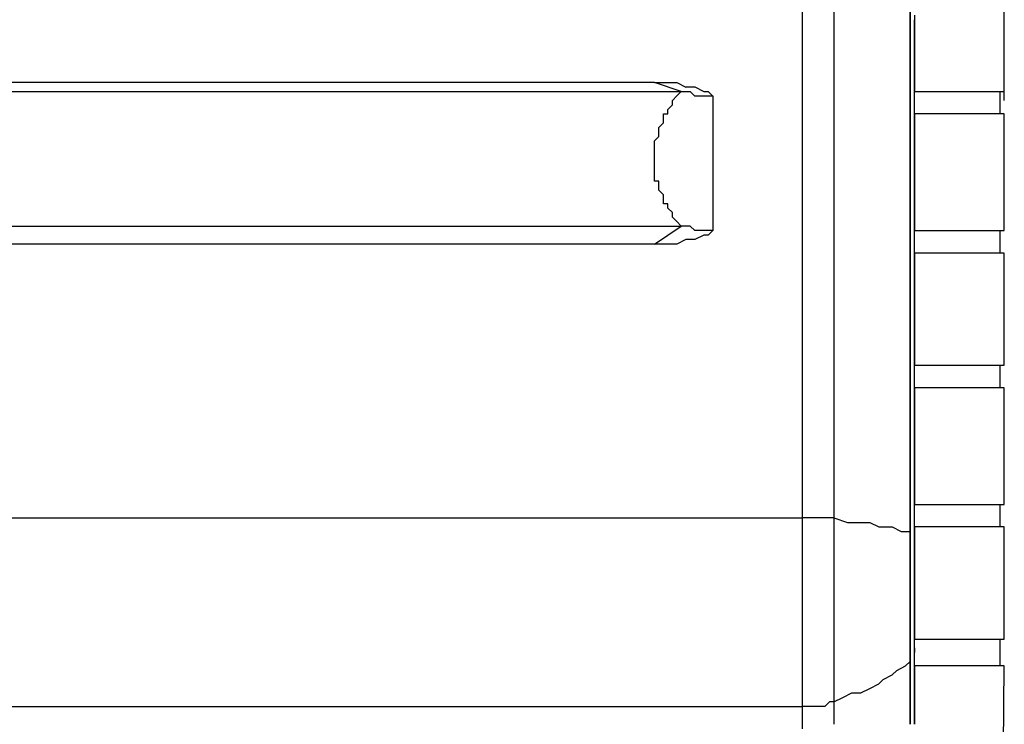
# Model space of a CAD drawing. Extents: x 21 to 196, y -275 to 170.
# Drawn here: x 132 to 140, y -240 to -234 of the extents above; entities that cross this region are included whole.
import ezdxf

# ---------------------------------------------------------------- set-up
doc = ezdxf.new("R2010")
doc.units = 0
doc.layers.add('WARSTWA_1', color=160, linetype='Continuous')

msp = doc.modelspace()

# ---------------------------------------------------------------- linework, layer by layer
at = {"layer": 'WARSTWA_1', "color": 251}
for p, q in [((139.9312, -234.6809), (139.9312, -208.9444)), ((139.9312, -234.6093), (139.9312, -233.7118)), ((138.3154, -234.2861), (138.3154, -233.82)), ((138.5669, -233.8197), (138.5669, -234.2861)), ((139.1767, -233.8551), (139.1767, -234.2506)), ((139.1767, -234.2145), (139.1767, -233.8551)), ((139.2132, -233.9992), (139.2132, -234.0708)), ((139.2132, -234.4656), (139.2132, -234.0353)), ((139.2132, -234.4656), (139.2132, -234.0353)), ((139.2132, -234.0708), (139.2132, -234.1783)), ((139.1767, -234.6093), (139.1767, -234.2145)), ((139.2132, -234.1783), (139.2132, -234.2506)), ((138.3154, -234.7529), (138.3154, -234.2861)), ((138.5669, -234.2861), (138.5669, -234.7529)), ((139.1767, -234.2503), (139.1767, -234.6451)), ((139.2132, -234.2503), (139.2132, -234.3223)), ((139.2132, -234.3223), (139.2132, -234.394)), ((139.2132, -234.394), (139.2132, -234.4656)), ((139.2132, -234.8604), (139.2132, -234.4656)), ((139.2132, -234.8604), (139.2132, -234.4656)), ((139.2132, -234.4656), (139.2132, -234.5014)), ((137.131, -234.5373), (98.6159, -234.5373)), ((137.131, -234.5373), (137.1668, -234.5373)), ((137.346, -234.6093), (137.131, -234.5373)), ((137.1668, -234.5373), (137.2392, -234.5373)), ((137.2392, -234.5373), (137.275, -234.5373)), ((137.275, -234.5373), (137.3101, -234.5373)), ((137.3101, -234.5373), (137.3825, -234.5735)), ((139.2132, -234.5014), (139.2132, -234.5014)), ((139.2132, -234.5014), (139.2132, -234.5014)), ((139.2132, -234.5014), (139.2132, -234.5376)), ((139.2132, -234.5373), (139.2132, -234.5373)), ((139.2132, -234.5373), (139.2132, -234.5735)), ((98.6155, -234.6093), (137.346, -234.6093)), ((137.3101, -234.6451), (137.346, -234.6089)), ((137.346, -234.6093), (137.346, -234.6093)), ((137.346, -234.6093), (137.3825, -234.6093)), ((137.3825, -234.5731), (137.4183, -234.5731)), ((137.3825, -234.6093), (137.4183, -234.6093)), ((137.4183, -234.5731), (137.4541, -234.5731)), ((137.4183, -234.6093), (137.4541, -234.6455)), ((137.4541, -234.5731), (137.5258, -234.6093)), ((137.5258, -234.6093), (137.5616, -234.6093)), ((137.5616, -234.6093), (137.5975, -234.6455)), ((139.1767, -235.0037), (139.1767, -234.6089)), ((139.2132, -234.5731), (139.2132, -234.5731)), ((139.2132, -234.5731), (139.2132, -234.5731)), ((139.2132, -234.5731), (139.2132, -234.6093)), ((139.2132, -234.6093), (139.2132, -234.6093)), ((139.2132, -234.6093), (139.9312, -234.6093)), ((139.2132, -234.7888), (139.2132, -234.6093)), ((139.2132, -234.6093), (139.2132, -234.6093)), ((139.8953, -234.6093), (139.8953, -234.7888)), ((137.2392, -234.7529), (137.275, -234.7168)), ((137.275, -234.6809), (137.3101, -234.6448)), ((137.275, -234.7171), (137.275, -234.6809)), ((137.4541, -234.6451), (137.49, -234.6451)), ((137.49, -234.6451), (137.49, -234.6451)), ((137.49, -234.6451), (137.5258, -234.6451)), ((137.5258, -234.6451), (137.5616, -234.6451)), ((137.5616, -234.6451), (137.5975, -234.6451)), ((137.5975, -234.6451), (137.5975, -234.7526)), ((137.5975, -234.6451), (137.5975, -234.6451)), ((139.1767, -234.6451), (139.1767, -235.0037)), ((137.2033, -234.8246), (137.2033, -234.7888)), ((137.2033, -234.7888), (137.2392, -234.7888)), ((137.2392, -234.7888), (137.2392, -234.7529)), ((137.5975, -234.7529), (137.5975, -234.8608)), ((138.3154, -235.1836), (138.3154, -234.7529)), ((138.5669, -234.7529), (138.5669, -235.2194)), ((139.9312, -234.7888), (139.2132, -234.7888)), ((139.2132, -234.7888), (139.2132, -234.8963)), ((139.249, -234.7888), (139.2132, -234.7888)), ((139.2132, -234.7888), (139.2132, -234.7888)), ((139.2849, -234.7888), (139.249, -234.7888)), ((139.3207, -234.7888), (139.2849, -234.7888)), ((139.3565, -234.7888), (139.3207, -234.7888)), ((139.3924, -234.7888), (139.3565, -234.7888)), ((139.4282, -234.7888), (139.3924, -234.7888)), ((139.3924, -234.7888), (139.3924, -234.7888)), ((139.464, -234.7888), (139.4282, -234.7888)), ((139.5005, -234.7888), (139.464, -234.7888)), ((139.5364, -234.7888), (139.5005, -234.7888)), ((139.9312, -235.3992), (139.9312, -234.7888)), ((137.1668, -234.8963), (137.2033, -234.8604)), ((137.2033, -234.8604), (137.2033, -234.8246)), ((137.5975, -234.8604), (137.5975, -234.9683)), ((139.2132, -235.2911), (139.2132, -234.8604)), ((139.2132, -235.2911), (139.2132, -234.8604)), ((137.1668, -234.9324), (137.1668, -234.8963)), ((137.1668, -234.9683), (137.1668, -234.9321)), ((137.1668, -234.9324), (137.1668, -234.9324)), ((139.2132, -234.8963), (139.2132, -234.9686)), ((137.131, -235.0037), (137.1668, -234.9683)), ((137.131, -235.0399), (137.131, -235.0037)), ((137.131, -235.0037), (137.131, -235.0037)), ((137.5975, -234.9683), (137.5975, -235.0761)), ((139.1767, -235.0037), (139.1767, -235.3992)), ((139.1767, -235.3992), (139.1767, -235.0037)), ((139.2132, -234.9683), (139.2132, -235.0761)), ((137.131, -235.0757), (137.131, -235.0396)), ((137.131, -235.0399), (137.131, -235.0399)), ((137.131, -235.1119), (137.131, -235.0757)), ((137.131, -235.1477), (137.131, -235.1119)), ((137.131, -235.1119), (137.131, -235.1119)), ((137.5975, -235.0757), (137.5975, -235.1836)), ((139.2132, -235.0757), (139.2132, -235.1477)), ((137.131, -235.1836), (137.131, -235.1477)), ((137.131, -235.2194), (137.131, -235.1836)), ((137.5975, -235.1836), (137.5975, -235.2911)), ((138.3154, -235.65), (138.3154, -235.1836)), ((139.2132, -235.1477), (139.2132, -235.2552)), ((137.131, -235.2552), (137.131, -235.2194)), ((137.131, -235.2194), (137.131, -235.2194)), ((137.131, -235.2911), (137.131, -235.2552)), ((138.5669, -235.2194), (138.5669, -235.6859)), ((139.2132, -235.2552), (139.2132, -235.3276)), ((137.131, -235.3272), (137.131, -235.2911)), ((137.1668, -235.3272), (137.131, -235.3272)), ((137.1668, -235.3631), (137.1668, -235.3269)), ((137.5975, -235.2911), (137.5975, -235.3992)), ((139.2132, -235.6859), (139.2132, -235.2911)), ((139.2132, -235.6859), (139.2132, -235.2911)), ((139.2132, -235.3272), (139.2132, -235.4347)), ((137.2033, -235.4351), (137.1665, -235.3989)), ((137.1668, -235.3992), (137.1668, -235.3631)), ((137.1668, -235.3992), (137.1668, -235.3992)), ((137.5975, -235.3992), (137.5975, -235.5067)), ((139.1767, -235.7937), (139.1767, -235.3989)), ((139.1767, -235.3992), (139.1767, -235.794)), ((139.9312, -235.722), (139.9312, -235.3989)), ((137.2033, -235.4709), (137.2033, -235.4347)), ((137.2033, -235.5067), (137.2033, -235.4706)), ((139.2132, -235.4351), (139.2132, -235.5426)), ((137.2392, -235.5067), (137.2033, -235.5067)), ((137.2392, -235.5426), (137.2392, -235.5067)), ((137.275, -235.5784), (137.2392, -235.5426)), ((137.275, -235.6142), (137.275, -235.5784)), ((137.5975, -235.5067), (137.5975, -235.6142)), ((139.2132, -235.5426), (139.2132, -235.6142)), ((137.3101, -235.65), (137.275, -235.6142)), ((137.346, -235.6859), (137.3101, -235.65)), ((137.3101, -235.65), (137.3101, -235.65)), ((137.5975, -235.6142), (137.5975, -235.7224)), ((138.3154, -236.1527), (138.3154, -235.6504)), ((139.2132, -235.6142), (139.2132, -235.7224)), ((98.6155, -235.6859), (137.346, -235.6859)), ((137.131, -235.8299), (137.346, -235.6862)), ((137.3825, -235.6859), (137.346, -235.6859)), ((137.346, -235.6859), (137.346, -235.6859)), ((137.4183, -235.6859), (137.3825, -235.6859)), ((137.4541, -235.722), (137.4183, -235.6859)), ((137.49, -235.722), (137.4541, -235.722)), ((137.5258, -235.722), (137.49, -235.722)), ((137.49, -235.722), (137.49, -235.722)), ((137.5616, -235.722), (137.5258, -235.722)), ((137.5975, -235.722), (137.5616, -235.7582)), ((137.5975, -235.722), (137.5616, -235.722)), ((137.5975, -235.722), (137.5975, -235.722)), ((138.5669, -235.6859), (138.5669, -236.1527)), ((139.2132, -236.1169), (139.2132, -235.6859)), ((139.2132, -236.1169), (139.2132, -235.6859)), ((139.2132, -235.722), (139.9312, -235.722)), ((139.2132, -235.9015), (139.2132, -235.722)), ((139.8953, -235.722), (139.8953, -235.9015)), ((137.3825, -235.7937), (137.3101, -235.8299)), ((137.4183, -235.7937), (137.3825, -235.7937)), ((137.4541, -235.7937), (137.4183, -235.7937)), ((137.5258, -235.7582), (137.4541, -235.7937)), ((137.5616, -235.7582), (137.5258, -235.7582)), ((139.1767, -235.7937), (139.1767, -236.1885)), ((139.1767, -236.1885), (139.1767, -235.7937)), ((137.131, -235.8299), (98.6159, -235.8299)), ((137.1668, -235.8299), (137.131, -235.8299)), ((137.131, -235.8299), (137.131, -235.8299)), ((137.131, -235.8299), (137.131, -235.8299)), ((137.131, -235.8299), (137.131, -235.8299)), ((137.131, -235.8299), (137.131, -235.8299)), ((137.131, -235.8299), (137.131, -235.8299)), ((137.131, -235.8299), (137.131, -235.8299)), ((137.131, -235.8299), (137.131, -235.8299)), ((137.131, -235.8299), (137.131, -235.8299)), ((137.131, -235.8299), (137.131, -235.8299)), ((137.131, -235.8299), (137.131, -235.8299)), ((137.2392, -235.8299), (137.1668, -235.8299)), ((137.275, -235.8299), (137.2392, -235.8299)), ((137.3101, -235.8299), (137.275, -235.8299)), ((139.9312, -235.9015), (139.2132, -235.9015)), ((139.2132, -235.9015), (139.2132, -235.9732)), ((139.2849, -235.9015), (139.2132, -235.9015)), ((139.2132, -235.9732), (139.2132, -236.0814)), ((139.3207, -235.9015), (139.2849, -235.9015)), ((139.3924, -235.9015), (139.3207, -235.9015)), ((139.464, -235.9015), (139.3924, -235.9015)), ((139.5364, -235.9015), (139.464, -235.9015)), ((139.608, -235.9015), (139.5364, -235.9015)), ((139.6797, -235.9015), (139.608, -235.9015)), ((139.7513, -235.9015), (139.6797, -235.9015)), ((139.8237, -235.9015), (139.7513, -235.9015)), ((139.8953, -235.9015), (139.8237, -235.9015)), ((139.9312, -236.7986), (139.9312, -235.9015)), ((139.2132, -236.081), (139.2132, -236.1527)), ((139.2132, -236.5117), (139.2132, -236.1169)), ((139.2132, -236.5117), (139.2132, -236.1169)), ((138.3154, -236.6195), (138.3154, -236.1523)), ((138.5669, -236.1527), (138.5669, -236.6195)), ((139.1767, -236.5837), (139.1767, -236.1882)), ((139.1767, -236.1885), (139.1767, -236.5837)), ((139.2132, -236.1527), (139.2132, -236.2605)), ((139.2132, -236.2605), (139.2132, -236.3325)), ((139.2132, -236.3322), (139.2132, -236.44)), ((139.2132, -236.4397), (139.2132, -236.5478)), ((139.2132, -236.9423), (139.2132, -236.5117)), ((139.2132, -236.9423), (139.2132, -236.5117)), ((139.1767, -236.5837), (139.1767, -236.9785)), ((139.1767, -236.9785), (139.1767, -236.5837)), ((139.2132, -236.5478), (139.2132, -236.6195)), ((138.3154, -237.086), (138.3154, -236.6195)), ((138.5669, -236.6195), (138.5669, -237.086)), ((139.2132, -236.6195), (139.2132, -236.7273)), ((139.2132, -236.727), (139.2132, -236.7986)), ((139.2132, -236.7986), (139.9312, -236.7986)), ((139.2132, -236.9785), (139.2132, -236.7986)), ((139.8953, -236.7986), (139.8953, -236.9785)), ((139.1767, -236.9785), (139.1767, -237.3733)), ((139.1767, -237.3733), (139.1767, -236.9785)), ((139.2132, -237.3733), (139.2132, -236.9423)), ((139.2132, -237.3733), (139.2132, -236.9423)), ((139.2132, -236.9785), (139.2132, -237.0863)), ((139.9312, -236.9785), (139.2132, -236.9785)), ((139.2132, -236.9785), (139.2132, -236.9785)), ((139.9312, -237.9114), (139.9312, -236.9781)), ((138.3154, -237.5524), (138.3154, -237.086)), ((138.5669, -237.086), (138.5669, -237.5524)), ((139.2132, -237.086), (139.2132, -237.1576)), ((139.2132, -237.1576), (139.2132, -237.2658)), ((139.2132, -237.2658), (139.2132, -237.3733)), ((139.1767, -237.7323), (139.1767, -237.3729)), ((139.1767, -237.3733), (139.1767, -237.7681)), ((139.2132, -237.7681), (139.2132, -237.3729)), ((139.2132, -237.7681), (139.2132, -237.3729)), ((139.2132, -237.3733), (139.2132, -237.4449)), ((139.2132, -237.4449), (139.2132, -237.5524)), ((138.3154, -238.0192), (138.3154, -237.5524)), ((138.5669, -237.5524), (138.5669, -238.0192)), ((139.2132, -237.5524), (139.2132, -237.6248)), ((139.2132, -237.6244), (139.2132, -237.7323)), ((139.1767, -238.1271), (139.1767, -237.7319)), ((139.1767, -237.7681), (139.1767, -238.1629)), ((139.2132, -237.7323), (139.2132, -237.8039)), ((139.2132, -238.1987), (139.2132, -237.7681)), ((139.2132, -238.1987), (139.2132, -237.7681)), ((139.2132, -237.8039), (139.2132, -237.9114)), ((139.2132, -237.9114), (139.9312, -237.9114)), ((139.2132, -238.0912), (139.2132, -237.9114)), ((139.8953, -237.9114), (139.8953, -238.0912)), ((31.5643, -238.0192), (138.3154, -238.0192)), ((138.3154, -238.0912), (138.3154, -238.0189)), ((138.3512, -238.0192), (138.3154, -238.0192)), ((138.3871, -238.0192), (138.3512, -238.0192)), ((138.4236, -238.0192), (138.3867, -238.0192)), ((138.3871, -238.0192), (138.3871, -238.0192)), ((138.4594, -238.0192), (138.4236, -238.0192)), ((138.4953, -238.0192), (138.4594, -238.0192)), ((138.5311, -238.0192), (138.4953, -238.0192)), ((138.4953, -238.0192), (138.4953, -238.0192)), ((138.5669, -238.0192), (138.5311, -238.0192)), ((138.5669, -238.0192), (138.5669, -238.0912)), ((138.5669, -238.0192), (138.5669, -238.0192)), ((138.5669, -238.0192), (138.6751, -238.0554)), ((138.3154, -238.1629), (138.3154, -238.0909)), ((138.5669, -238.0912), (138.5669, -238.1629)), ((138.6751, -238.0554), (138.7461, -238.0554)), ((138.7461, -238.0554), (138.8184, -238.0554)), ((138.8184, -238.0554), (138.8542, -238.0554)), ((138.8542, -238.0554), (138.9259, -238.0912)), ((138.9259, -238.0912), (138.9975, -238.0912)), ((138.9975, -238.0912), (139.0344, -238.0912)), ((139.0341, -238.0912), (139.1057, -238.1271)), ((139.2132, -238.0912), (139.2132, -238.1629)), ((139.9312, -238.0912), (139.2132, -238.0912)), ((139.2132, -238.0912), (139.2132, -238.0912)), ((139.9312, -238.9883), (139.9312, -238.0912)), ((138.3154, -238.2346), (138.3154, -238.1629)), ((138.5669, -238.1629), (138.5669, -238.2349)), ((139.1057, -238.1271), (139.1416, -238.1271)), ((139.1416, -238.1271), (139.1767, -238.1271)), ((139.1767, -238.1271), (139.1767, -238.1271)), ((139.1767, -238.1271), (139.1767, -238.1271)), ((139.1767, -238.1271), (139.1767, -238.1629)), ((139.1767, -238.1629), (139.1767, -238.1271)), ((139.1767, -238.1629), (139.1767, -238.1629)), ((139.1767, -238.1629), (139.1767, -238.1987)), ((139.1767, -238.1629), (139.1767, -238.1629)), ((139.1767, -238.1629), (139.1767, -238.1629)), ((139.1767, -238.1629), (139.1767, -238.1629)), ((139.1767, -238.1629), (139.1767, -238.1629)), ((139.1767, -238.1629), (139.1767, -238.1629)), ((139.1767, -238.1629), (139.1767, -238.1629)), ((139.1767, -238.1629), (139.1767, -238.1629)), ((139.1767, -238.1987), (139.1767, -238.1629)), ((139.2132, -238.1629), (139.2132, -238.1987)), ((138.3154, -238.3062), (138.3154, -238.2346)), ((138.5669, -238.2346), (138.5669, -238.3062)), ((139.1767, -238.1987), (139.1767, -238.1987)), ((139.1767, -238.1987), (139.1767, -238.2349)), ((139.1767, -238.2346), (139.1767, -238.1987)), ((139.1767, -238.1987), (139.1767, -238.1987)), ((139.1767, -238.2346), (139.1767, -238.2704)), ((139.1767, -238.2704), (139.1767, -238.2346)), ((139.2132, -238.6294), (139.2132, -238.1987)), ((139.2132, -238.6294), (139.2132, -238.1987)), ((139.2132, -238.1987), (139.2132, -238.2704)), ((138.3154, -238.4144), (138.3154, -238.3062)), ((138.5669, -238.3062), (138.5669, -238.4144)), ((139.1767, -238.2704), (139.1767, -238.2704)), ((139.1767, -238.2704), (139.1767, -238.3062)), ((139.1767, -238.3062), (139.1767, -238.2704)), ((139.1767, -238.2704), (139.1767, -238.2704)), ((139.1767, -238.3062), (139.1767, -238.3062)), ((139.1767, -238.3062), (139.1767, -238.3424)), ((139.1767, -238.342), (139.1767, -238.3062)), ((139.1767, -238.3062), (139.1767, -238.3062)), ((139.1767, -238.342), (139.1767, -238.3782)), ((139.1767, -238.3782), (139.1767, -238.342)), ((139.2132, -238.2704), (139.2132, -238.3424)), ((139.2132, -238.342), (139.2132, -238.3782)), ((138.3154, -238.486), (138.3154, -238.4144)), ((138.5669, -238.4144), (138.5669, -238.486)), ((139.1767, -238.3782), (139.1767, -238.3782)), ((139.1767, -238.3782), (139.1767, -238.4144)), ((139.1767, -238.4144), (139.1767, -238.3782)), ((139.1767, -238.3782), (139.1767, -238.3782)), ((139.1767, -238.4144), (139.1767, -238.4499)), ((139.1767, -238.4499), (139.1767, -238.4144)), ((139.1767, -238.4144), (139.1767, -238.4144)), ((139.2132, -238.3782), (139.2132, -238.4499)), ((138.3154, -238.5577), (138.3154, -238.4857)), ((138.5669, -238.486), (138.5669, -238.5577)), ((139.1767, -238.4499), (139.1767, -238.4499)), ((139.1767, -238.4499), (139.1767, -238.486)), ((139.1767, -238.486), (139.1767, -238.4499)), ((139.1767, -238.486), (139.1767, -238.486)), ((139.1767, -238.486), (139.1767, -238.5219)), ((139.1767, -238.5219), (139.1767, -238.486)), ((139.1767, -238.486), (139.1767, -238.486)), ((139.2132, -238.4499), (139.2132, -238.5219)), ((138.3154, -238.6294), (138.3154, -238.5577)), ((138.5669, -238.5577), (138.5669, -238.6297)), ((139.1767, -238.5219), (139.1767, -238.5577)), ((139.1767, -238.5577), (139.1767, -238.5219)), ((139.1767, -238.5577), (139.1767, -238.5577)), ((139.1767, -238.5577), (139.1767, -238.5935)), ((139.1767, -238.5935), (139.1767, -238.5577)), ((139.1767, -238.5577), (139.1767, -238.5577)), ((139.2132, -238.5219), (139.2132, -238.5577)), ((139.2132, -238.5577), (139.2132, -238.6297)), ((138.3154, -238.7014), (138.3154, -238.6294)), ((138.5669, -238.6294), (138.5669, -238.7017)), ((139.1767, -238.5935), (139.1767, -238.5935)), ((139.1767, -238.5935), (139.1767, -238.6297)), ((139.1767, -238.5935), (139.1767, -238.5935)), ((139.1767, -238.5935), (139.1767, -238.5935)), ((139.1767, -238.5935), (139.1767, -238.5935)), ((139.1767, -238.5935), (139.1767, -238.5935)), ((139.1767, -238.5935), (139.1767, -238.5935)), ((139.1767, -238.5935), (139.1767, -238.5935)), ((139.1767, -238.5935), (139.1767, -238.5935)), ((139.1767, -238.5935), (139.1767, -238.5935)), ((139.1767, -238.5935), (139.1767, -238.5935)), ((139.1767, -238.5935), (139.1767, -238.5935)), ((139.1767, -238.6294), (139.1767, -238.5935)), ((139.1767, -238.5935), (139.1767, -238.5935)), ((139.1767, -238.6294), (139.1767, -238.6294)), ((139.1767, -238.6294), (139.1767, -238.6294)), ((139.1767, -238.6294), (139.1767, -238.6655)), ((139.1767, -238.6655), (139.1767, -238.6294)), ((139.1767, -238.6294), (139.1767, -238.6294)), ((139.1767, -238.6294), (139.1767, -238.6294)), ((139.2132, -238.6655), (139.2132, -238.6294)), ((139.2132, -238.6655), (139.2132, -238.6294)), ((139.2132, -238.6294), (139.2132, -238.6294)), ((139.2132, -238.6294), (139.2132, -238.7017)), ((138.3154, -238.773), (138.3154, -238.7014)), ((138.5669, -238.7014), (138.5669, -238.773)), ((139.1767, -238.7014), (139.1767, -238.6652)), ((139.1767, -238.6655), (139.1767, -238.6655)), ((139.1767, -238.6655), (139.1767, -238.7017)), ((139.1767, -238.6655), (139.1767, -238.6655)), ((139.1767, -238.7372), (139.1767, -238.701)), ((139.1767, -238.7014), (139.1767, -238.7014)), ((139.1767, -238.7014), (139.1767, -238.7014)), ((139.1767, -238.7014), (139.1767, -238.7375)), ((139.1767, -238.7014), (139.1767, -238.7014)), ((139.1767, -238.7014), (139.1767, -238.7014)), ((139.1767, -238.773), (139.1767, -238.7368)), ((139.2132, -238.7014), (139.2132, -238.6652)), ((139.2132, -238.7014), (139.2132, -238.6652)), ((139.2132, -238.6655), (139.2132, -238.6655)), ((139.2132, -238.6655), (139.2132, -238.6655)), ((139.2132, -238.6655), (139.2132, -238.6655)), ((139.2132, -238.6655), (139.2132, -238.6655)), ((139.2132, -238.6655), (139.2132, -238.6655)), ((139.2132, -238.6655), (139.2132, -238.7017)), ((139.2132, -238.7372), (139.2132, -238.701)), ((139.2132, -238.7372), (139.2132, -238.701)), ((139.2132, -238.7014), (139.2132, -238.7014)), ((139.2132, -238.7014), (139.2132, -238.7375)), ((139.2132, -238.7014), (139.2132, -238.7014)), ((139.2132, -238.7014), (139.2132, -238.7014)), ((139.2132, -238.7014), (139.2132, -238.7014)), ((139.2132, -238.7014), (139.2132, -238.7014)), ((139.2132, -238.773), (139.2132, -238.7368)), ((139.2132, -238.773), (139.2132, -238.7368)), ((138.3154, -238.8092), (138.3154, -238.773)), ((138.3154, -238.8809), (138.3154, -238.8092)), ((138.5669, -238.773), (138.5669, -238.8092)), ((138.5669, -238.8092), (138.5669, -238.845)), ((139.1767, -238.7372), (139.1767, -238.7372)), ((139.1767, -238.7372), (139.1767, -238.7734)), ((139.1767, -238.7372), (139.1767, -238.7372)), ((139.1767, -238.773), (139.1767, -238.773)), ((139.1767, -238.773), (139.1767, -238.773)), ((139.1767, -238.773), (139.1767, -238.8092)), ((139.1767, -238.8092), (139.1767, -238.773)), ((139.1767, -238.773), (139.1767, -238.773)), ((139.1767, -238.773), (139.1767, -238.773)), ((139.1767, -238.845), (139.1767, -238.8089)), ((139.1767, -238.8092), (139.1767, -238.8092)), ((139.1767, -238.8092), (139.1767, -238.845)), ((139.1767, -238.8092), (139.1767, -238.8092)), ((139.2132, -238.7372), (139.2132, -238.7372)), ((139.2132, -238.7372), (139.2132, -238.7734)), ((139.2132, -238.8092), (139.2132, -238.773)), ((139.2132, -238.8092), (139.2132, -238.773)), ((139.2132, -238.773), (139.2132, -238.773)), ((139.2132, -238.773), (139.2132, -238.8092)), ((139.2132, -238.845), (139.2132, -238.8089)), ((139.2132, -238.845), (139.2132, -238.8089)), ((139.2132, -238.8092), (139.2132, -238.8092)), ((139.2132, -238.8092), (139.2132, -238.845)), ((138.3154, -238.9167), (138.3154, -238.8809)), ((138.5669, -238.845), (138.5669, -238.8809)), ((138.5669, -238.8809), (138.5669, -238.9167)), ((139.1767, -238.8809), (139.1767, -238.8447)), ((139.1767, -238.845), (139.1767, -238.845)), ((139.1767, -238.845), (139.1767, -238.845)), ((139.1767, -238.845), (139.1767, -238.8809)), ((139.1767, -238.845), (139.1767, -238.845)), ((139.1767, -238.845), (139.1767, -238.845)), ((139.1767, -238.8809), (139.1767, -238.8809)), ((139.1767, -238.8809), (139.1767, -238.9167)), ((139.1767, -238.9167), (139.1767, -238.8809)), ((139.1767, -238.8809), (139.1767, -238.8809)), ((139.2132, -238.8809), (139.2132, -238.8447)), ((139.2132, -238.8809), (139.2132, -238.8447)), ((139.2132, -238.845), (139.2132, -238.8809)), ((139.2132, -238.9167), (139.2132, -238.8809)), ((139.2132, -238.9167), (139.2132, -238.8809)), ((139.2132, -238.8809), (139.2132, -238.8809)), ((139.2132, -238.8809), (139.2132, -238.8809)), ((139.2132, -238.8809), (139.2132, -238.9167)), ((138.3154, -238.9525), (138.3154, -238.9167)), ((138.3154, -238.9883), (138.3154, -238.9525)), ((138.5669, -238.9167), (138.5669, -238.9525)), ((138.5669, -238.9525), (138.5669, -238.9883)), ((139.1767, -238.9167), (139.1767, -238.9167)), ((139.1767, -238.9167), (139.1767, -238.9167)), ((139.1767, -238.9167), (139.1767, -238.9525)), ((139.1767, -238.9525), (139.1767, -238.9167)), ((139.1767, -238.9167), (139.1767, -238.9167)), ((139.1767, -238.9167), (139.1767, -238.9167)), ((139.1767, -238.9525), (139.1767, -238.9525)), ((139.1767, -238.9525), (139.1767, -238.9883)), ((139.1767, -238.9883), (139.1767, -238.9525)), ((139.1767, -238.9525), (139.1767, -238.9525)), ((139.2132, -238.9525), (139.2132, -238.9167)), ((139.2132, -238.9525), (139.2132, -238.9167)), ((139.2132, -238.9167), (139.2132, -238.9167)), ((139.2132, -238.9167), (139.2132, -238.9167)), ((139.2132, -238.9167), (139.2132, -238.9525)), ((139.2132, -238.9883), (139.2132, -238.9525)), ((139.2132, -238.9883), (139.2132, -238.9525)), ((139.2132, -238.9525), (139.2132, -238.9525)), ((139.2132, -238.9525), (139.2132, -238.9525)), ((139.2132, -238.9525), (139.2132, -238.9883)), ((138.3154, -239.0245), (138.3154, -238.9883)), ((138.3154, -239.06), (138.3154, -239.0245)), ((138.5669, -238.9883), (138.5669, -239.0245)), ((138.5669, -239.0245), (138.5669, -239.06)), ((139.1767, -238.9883), (139.1767, -238.9883)), ((139.1767, -238.9883), (139.1767, -238.9883)), ((139.1767, -238.9883), (139.1767, -239.0245)), ((139.1767, -239.0245), (139.1767, -238.9883)), ((139.1767, -238.9883), (139.1767, -238.9883)), ((139.1767, -238.9883), (139.1767, -238.9883)), ((139.1767, -239.0245), (139.1767, -239.0245)), ((139.1767, -239.0245), (139.1767, -239.0245)), ((139.1767, -239.0245), (139.1767, -239.06)), ((139.1767, -239.06), (139.1767, -239.0245)), ((139.1767, -239.0245), (139.1767, -239.0245)), ((139.2132, -239.0245), (139.2132, -238.9883)), ((139.2132, -239.0245), (139.2132, -238.9883)), ((139.2132, -238.9883), (139.2132, -238.9883)), ((139.2132, -238.9883), (139.2132, -238.9883)), ((139.2132, -238.9883), (139.9312, -238.9883)), ((139.2132, -239.06), (139.2132, -238.9883)), ((139.2132, -239.0962), (139.2132, -239.0245)), ((139.2132, -239.0962), (139.2132, -239.0245)), ((139.8953, -238.9883), (139.8953, -239.2037)), ((138.3154, -239.0962), (138.3154, -239.06)), ((138.3154, -239.1323), (138.3154, -239.0962)), ((138.5669, -239.06), (138.5669, -239.0962)), ((138.5669, -239.0962), (138.5669, -239.1323)), ((139.1767, -239.06), (139.1767, -239.06)), ((139.1767, -239.06), (139.1767, -239.0962)), ((139.1767, -239.0962), (139.1767, -239.06)), ((139.1767, -239.06), (139.1767, -239.06)), ((139.1767, -239.0962), (139.1767, -239.0962)), ((139.1767, -239.0962), (139.1767, -239.0962)), ((139.1767, -239.0962), (139.1767, -239.1323)), ((139.1767, -239.1323), (139.1767, -239.0962)), ((139.1767, -239.0962), (139.1767, -239.0962)), ((139.1767, -239.0962), (139.1767, -239.0962)), ((139.2132, -239.06), (139.2132, -239.06)), ((139.2132, -239.06), (139.2132, -239.06)), ((139.2132, -239.06), (139.2132, -239.0962)), ((139.2132, -239.204), (139.2132, -239.0603)), ((139.2132, -239.1323), (139.2132, -239.0962)), ((139.2132, -239.1323), (139.2132, -239.0962)), ((139.2132, -239.0962), (139.2132, -239.0962)), ((139.2132, -239.0962), (139.2132, -239.0962)), ((139.2132, -239.0962), (139.2132, -239.0962)), ((139.2132, -239.0962), (139.2132, -239.0962)), ((139.2132, -239.0962), (139.2132, -239.0962)), ((139.2132, -239.0962), (139.2132, -239.0962)), ((139.2132, -239.0962), (139.2132, -239.0962)), ((138.3154, -239.1682), (138.3154, -239.132)), ((138.3154, -239.204), (138.3154, -239.1678)), ((138.3154, -239.2398), (138.3154, -239.2037)), ((138.5669, -239.1323), (138.5669, -239.1682)), ((138.5669, -239.1682), (138.5669, -239.204)), ((138.5669, -239.204), (138.5669, -239.2398)), ((139.0699, -239.2398), (139.1416, -239.2037)), ((139.1416, -239.204), (139.1767, -239.1678)), ((139.1767, -239.1682), (139.1767, -239.132)), ((139.1767, -239.1323), (139.1767, -239.1323)), ((139.1767, -239.1323), (139.1767, -239.1682)), ((139.1767, -239.1323), (139.1767, -239.1323)), ((139.1767, -239.204), (139.1767, -239.1678)), ((139.1767, -239.1682), (139.1767, -239.1682)), ((139.1767, -239.1682), (139.1767, -239.1682)), ((139.1767, -239.1682), (139.1767, -239.204)), ((139.1767, -239.1682), (139.1767, -239.1682)), ((139.1767, -239.1682), (139.1767, -239.1682)), ((139.1767, -239.1682), (139.1767, -239.1682)), ((139.1767, -239.1682), (139.1767, -239.1682)), ((139.1767, -239.1682), (139.1767, -239.1682)), ((139.1767, -239.1682), (139.1767, -239.1682)), ((139.1767, -239.1682), (139.1767, -239.1682)), ((139.1767, -239.1682), (139.1767, -239.1682)), ((139.1767, -239.1682), (139.1767, -239.1682)), ((139.1767, -239.1682), (139.1767, -239.1682)), ((139.1767, -239.1682), (139.1767, -239.1682)), ((139.1767, -239.1682), (139.1767, -239.1682)), ((139.1767, -239.2398), (139.1767, -239.2037)), ((139.1767, -239.204), (139.1767, -239.204)), ((139.1767, -239.204), (139.1767, -239.2398)), ((139.1767, -239.204), (139.1767, -239.204)), ((139.2132, -239.1682), (139.2132, -239.132)), ((139.2132, -239.1682), (139.2132, -239.132)), ((139.2132, -239.204), (139.2132, -239.1678)), ((139.2132, -239.204), (139.2132, -239.1678)), ((139.2132, -239.2398), (139.2132, -239.2037)), ((139.2132, -239.2398), (139.2132, -239.2037)), ((139.2132, -239.204), (139.2132, -239.2398)), ((139.9312, -239.204), (139.2132, -239.204)), ((139.8953, -242.8651), (139.9312, -239.204)), ((138.3154, -239.2757), (138.3154, -239.2395)), ((138.3154, -239.3115), (138.3154, -239.2757)), ((138.5669, -239.2398), (138.5669, -239.2757)), ((138.5669, -239.2757), (138.5669, -239.3115)), ((138.9617, -239.3115), (139.0341, -239.2757)), ((139.0341, -239.2757), (139.0699, -239.2395)), ((139.1767, -239.2757), (139.1767, -239.2395)), ((139.1767, -239.2398), (139.1767, -239.2398)), ((139.1767, -239.2398), (139.1767, -239.2757)), ((139.1767, -239.2398), (139.1767, -239.2398)), ((139.1767, -239.2757), (139.1767, -239.2757)), ((139.1767, -239.2757), (139.1767, -239.3115)), ((139.1767, -239.3115), (139.1767, -239.2757)), ((139.1767, -239.2757), (139.1767, -239.2757)), ((139.2132, -239.2757), (139.2132, -239.2395)), ((139.2132, -239.2757), (139.2132, -239.2395)), ((139.2132, -239.2398), (139.2132, -239.3115)), ((139.2132, -239.3115), (139.2132, -239.2757)), ((139.2132, -239.3115), (139.2132, -239.2757)), ((138.3154, -239.3473), (138.3154, -239.3115)), ((138.3154, -239.3831), (138.3154, -239.3473)), ((138.5669, -239.3115), (138.5669, -239.3473)), ((138.5669, -239.3473), (138.5669, -239.3835)), ((138.8542, -239.3831), (138.9259, -239.3473)), ((138.9259, -239.3473), (138.9617, -239.3115)), ((139.1767, -239.3115), (139.1767, -239.3115)), ((139.1767, -239.3115), (139.1767, -239.3115)), ((139.1767, -239.3115), (139.1767, -239.3473)), ((139.1767, -239.3473), (139.1767, -239.3115)), ((139.1767, -239.3115), (139.1767, -239.3115)), ((139.1767, -239.3115), (139.1767, -239.3115)), ((139.1767, -239.3473), (139.1767, -239.3473)), ((139.1767, -239.3473), (139.1767, -239.3835)), ((139.1767, -239.3831), (139.1767, -239.3473)), ((139.1767, -239.3473), (139.1767, -239.3473)), ((139.2132, -239.3473), (139.2132, -239.3115)), ((139.2132, -239.3473), (139.2132, -239.3115)), ((139.2132, -239.3115), (139.2132, -239.3835)), ((139.2132, -239.3831), (139.2132, -239.3473)), ((139.2132, -239.3831), (139.2132, -239.3473)), ((138.3154, -239.419), (138.3154, -239.3831)), ((138.3154, -239.4548), (138.3154, -239.419)), ((138.5669, -239.3831), (138.5669, -239.4193)), ((138.5669, -239.419), (138.5669, -239.4552)), ((138.6386, -239.4548), (138.7109, -239.419)), ((138.7109, -239.419), (138.7826, -239.419)), ((138.7826, -239.419), (138.8542, -239.3831)), ((139.1767, -239.3831), (139.1767, -239.3831)), ((139.1767, -239.3831), (139.1767, -239.4193)), ((139.1767, -239.419), (139.1767, -239.3831)), ((139.1767, -239.3831), (139.1767, -239.3831)), ((139.1767, -239.419), (139.1767, -239.419)), ((139.1767, -239.419), (139.1767, -239.419)), ((139.1767, -239.419), (139.1767, -239.4552)), ((139.1767, -239.4548), (139.1767, -239.419)), ((139.1767, -239.419), (139.1767, -239.419)), ((139.2132, -239.419), (139.2132, -239.3831)), ((139.2132, -239.419), (139.2132, -239.3831)), ((139.2132, -239.3831), (139.2132, -239.4193)), ((139.2132, -239.491), (139.2132, -239.419)), ((139.2132, -239.491), (139.2132, -239.419)), ((139.2132, -239.419), (139.2132, -239.4913)), ((138.3154, -239.491), (138.3154, -239.4548)), ((138.3154, -239.5272), (138.3154, -239.491)), ((138.5311, -239.491), (138.4953, -239.5272)), ((138.5669, -239.491), (138.5311, -239.491)), ((138.5669, -239.4548), (138.5669, -239.491)), ((138.5669, -239.491), (138.6386, -239.4548)), ((138.5669, -239.491), (138.5669, -239.491)), ((138.5669, -239.491), (138.5669, -239.6701)), ((139.1767, -239.4548), (139.1767, -239.4548)), ((139.1767, -239.4548), (139.1767, -239.491)), ((139.1767, -239.491), (139.1767, -239.4548)), ((139.1767, -239.4548), (139.1767, -239.4548)), ((139.1767, -239.4548), (139.1767, -239.4548)), ((139.1767, -239.491), (139.1767, -239.4548)), ((139.1767, -239.4548), (139.1767, -239.4548)), ((139.1767, -239.4548), (139.1767, -239.4548)), ((139.1767, -239.491), (139.1767, -239.491)), ((139.1767, -239.491), (139.1767, -239.5272)), ((139.1767, -239.491), (139.1767, -239.491)), ((139.1767, -239.491), (139.1767, -239.491)), ((139.1767, -239.491), (139.1767, -239.491)), ((139.1767, -239.491), (139.1767, -239.491)), ((139.1767, -239.491), (139.1767, -239.491)), ((139.1767, -239.491), (139.1767, -239.491)), ((139.1767, -239.491), (139.1767, -239.491)), ((139.1767, -239.5272), (139.1767, -239.491)), ((139.1767, -239.491), (139.1767, -239.491)), ((139.2132, -239.5272), (139.2132, -239.491)), ((139.2132, -239.5272), (139.2132, -239.491)), ((139.2132, -239.491), (139.2132, -239.5272)), ((31.5643, -239.5272), (138.3154, -239.5272)), ((138.3512, -239.5272), (138.3154, -239.5272)), ((138.3154, -239.5988), (138.3154, -239.5272)), ((138.3154, -239.7063), (138.3154, -239.5988)), ((138.3871, -239.5272), (138.3512, -239.5272)), ((138.4236, -239.5272), (138.3867, -239.5272)), ((138.3871, -239.5272), (138.3871, -239.5272)), ((138.4594, -239.5272), (138.4236, -239.5272)), ((138.4953, -239.5272), (138.4594, -239.5272)), ((138.4953, -239.5272), (138.4953, -239.5272)), ((139.1767, -239.563), (139.1767, -239.5268)), ((139.1767, -239.5272), (139.1767, -239.5272)), ((139.1767, -239.5272), (139.1767, -239.563)), ((139.1767, -239.5272), (139.1767, -239.5272)), ((139.1767, -239.5988), (139.1767, -239.5626)), ((139.1767, -239.563), (139.1767, -239.563)), ((139.1767, -239.563), (139.1767, -239.5988)), ((139.1767, -239.563), (139.1767, -239.563)), ((139.1767, -239.5988), (139.1767, -239.5988)), ((139.1767, -239.5988), (139.1767, -239.6346)), ((139.1767, -239.6346), (139.1767, -239.5988)), ((139.1767, -239.5988), (139.1767, -239.5988)), ((139.2132, -239.563), (139.2132, -239.5268)), ((139.2132, -239.563), (139.2132, -239.5268)), ((139.2132, -239.5272), (139.2132, -239.5988)), ((139.2132, -239.6346), (139.2132, -239.5626)), ((139.2132, -239.6346), (139.2132, -239.5626)), ((139.2132, -239.5988), (139.2132, -239.6705)), ((139.1767, -239.6346), (139.1767, -239.6346)), ((139.1767, -239.6346), (139.1767, -239.6705)), ((139.1767, -239.6705), (139.1767, -239.6346)), ((139.1767, -239.6346), (139.1767, -239.6346)), ((139.2132, -239.6705), (139.2132, -239.6346)), ((139.2132, -239.6705), (139.2132, -239.6346))]:
    msp.add_line(p, q, dxfattribs=at)

doc.saveas('drawing.dxf')
